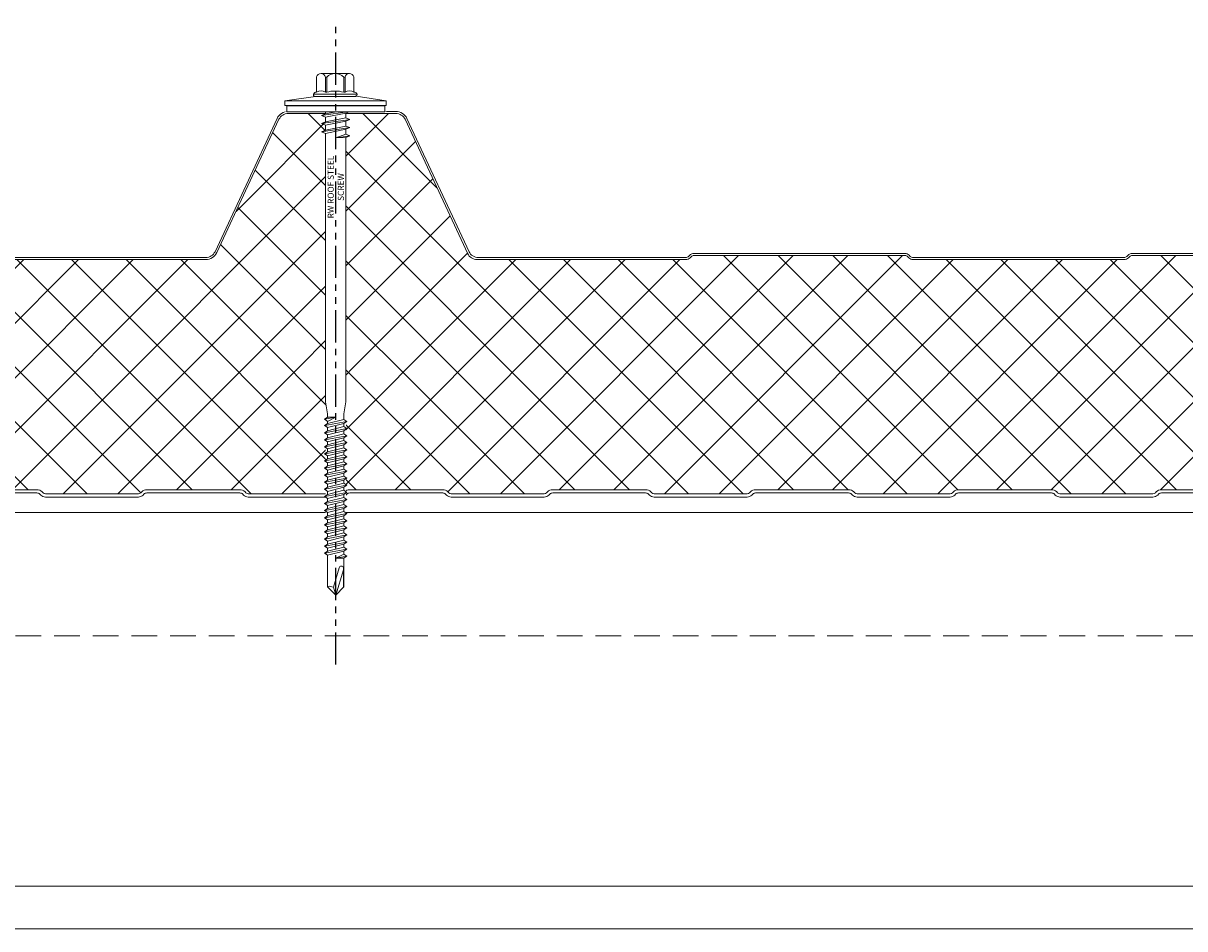
# Model space of a CAD drawing. Units: millimetres. Extents: x -23567 to 49621, y 24365 to 49858.
# Drawn here: x 4931 to 5217, y 41453 to 41676 of the extents above; entities that cross this region are included whole.
import ezdxf
from ezdxf.xclip import XClip

# ---------------------------------------------------------------- set-up
doc = ezdxf.new("R2010")
doc.units = ezdxf.units.MM
doc.header["$XCLIPFRAME"] = 0
doc.linetypes.add('HIDDEN', pattern=[9.525, 6.35, -3.175])
doc.linetypes.add('PHANTOM', pattern=[63.5, 31.75, -6.35, 6.35, -6.35, 6.35, -6.35])
doc.layers.get('0').update_dxf_attribs({"lineweight": 0})
for name, color, linetype, lineweight in [('Fixings', 7, 'Continuous', 0), ('Hatch', 43, 'Continuous', 0), ('Structure secondary', 7, 'Continuous', 9)]:
    doc.layers.add(name, color=color, linetype=linetype, lineweight=lineweight)
doc.layers.add('G-ANNO-NPLT', color=122, linetype='Continuous', plot=False)
doc.styles.get("Standard").update_dxf_attribs({"font": 'romans.shx', "width": 0.75})

# ---------------------------------------------------------------- blocks, each defined once
blk = doc.blocks.new('*U537')
at = {"layer": 'Hatch'}
h = blk.add_hatch(dxfattribs=at)
h.set_pattern_fill('ANSI37', color=256, scale=3, angle=90)
h.set_pattern_definition([(135, (0, 20), (-6.73519, -6.73519), []), (225, (0, 20), (6.73519, -6.73519), [])])
edge = h.paths.add_edge_path()
edge.add_line((-33.2, -60.01), (-33.56, -60))
edge.add_arc((-33.56, -59), 1, 165.8804, 270, ccw=False)
edge.add_line((-34.53, -58.76), (-28.68, -15.49))
edge.add_line((-28.68, -15.49), (-21, 3.38))
edge.add_arc((-21.05, 3.88), 0.504, 275.7793, 321.4008)
edge.add_line((-20.66, 3.57), (-13.9, 18.06))
edge.add_arc((-11.63, 17), 2.5, 90, 155, ccw=False)
edge.add_line((-11.63, 19.5), (11.63, 19.5))
edge.add_arc((11.63, 17), 2.5, 25, 90, ccw=False)
edge.add_line((13.9, 18.06), (28.74, -13.77))
edge.add_arc((31.46, -12.5), 3, 205, 270)
edge.add_line((31.46, -15.5), (85.59, -15.5))
edge.add_arc((85.59, -14), 1.5, 270, 315)
edge.add_line((86.65, -15.06), (86.92, -14.79))
edge.add_arc((87.63, -15.5), 1, 90, 135, ccw=False)
edge.add_line((87.63, -14.5), (139.59, -14.5))
edge.add_arc((139.59, -15.5), 1, 45, 90, ccw=False)
edge.add_line((140.3, -14.79), (140.57, -15.06))
edge.add_arc((141.63, -14), 1.5, 225, 270)
edge.add_line((141.63, -15.5), (193.59, -15.5))
edge.add_arc((193.59, -14), 1.5, 270, 315)
edge.add_line((194.65, -15.06), (194.92, -14.79))
edge.add_arc((195.63, -15.5), 1, 90, 135, ccw=False)
edge.add_line((195.63, -14.5), (247.59, -14.5))
edge.add_arc((247.59, -15.5), 1, 45, 90, ccw=False)
edge.add_line((248.3, -14.79), (248.57, -15.06))
edge.add_arc((249.63, -14), 1.5, 225, 270)
edge.add_line((249.63, -15.5), (301.08, -15.5))
edge.add_arc((301.08, -13), 2.5, 270, 335)
edge.add_line((303.35, -14.06), (318.79, 19.06))
edge.add_arc((321.06, 18), 2.5, 90, 155, ccw=False)
edge.add_line((321.06, 20.5), (347.6, 20.5))
edge.add_arc((347.6, 18), 2.5, 25, 90, ccw=False)
edge.add_line((349.86, 19.06), (365.17, -13.77))
edge.add_arc((367.89, -12.5), 3, 205, 270)
edge.add_line((367.89, -15.5), (418.93, -15.5))
edge.add_arc((418.93, -14), 1.5, 270, 315)
edge.add_line((419.99, -15.06), (420.26, -14.79))
edge.add_arc((420.97, -15.5), 1, 90, 135, ccw=False)
edge.add_line((420.97, -14.5), (472.93, -14.5))
edge.add_arc((472.93, -15.5), 1, 45, 90, ccw=False)
edge.add_line((473.64, -14.79), (473.91, -15.06))
edge.add_arc((474.97, -14), 1.5, 225, 270)
edge.add_line((474.97, -15.5), (526.93, -15.5))
edge.add_arc((526.93, -14), 1.5, 270, 315)
edge.add_line((527.99, -15.06), (528.26, -14.79))
edge.add_arc((528.97, -15.5), 1, 90, 135, ccw=False)
edge.add_line((528.97, -14.5), (580.93, -14.5))
edge.add_arc((580.93, -15.5), 1, 45, 90, ccw=False)
edge.add_line((581.64, -14.79), (581.91, -15.06))
edge.add_arc((582.97, -14), 1.5, 225, 270)
edge.add_line((582.97, -15.5), (634.07, -15.5))
edge.add_arc((634.07, -12.5), 3, 270, 335)
edge.add_line((636.78, -13.77), (652.09, 19.06))
edge.add_arc((654.36, 18), 2.5, 90, 155, ccw=False)
edge.add_line((654.36, 20.5), (680.9, 20.5))
edge.add_arc((680.9, 18), 2.5, 25, 90, ccw=False)
edge.add_line((683.16, 19.06), (698.47, -13.77))
edge.add_arc((701.19, -12.5), 3, 205, 270)
edge.add_line((701.19, -15.5), (752.23, -15.5))
edge.add_arc((752.23, -14), 1.5, 270, 315)
edge.add_line((753.29, -15.06), (753.56, -14.79))
edge.add_arc((754.27, -15.5), 1, 90, 135, ccw=False)
edge.add_line((754.27, -14.5), (806.23, -14.5))
edge.add_arc((806.23, -15.5), 1, 45, 90, ccw=False)
edge.add_line((806.94, -14.79), (807.21, -15.06))
edge.add_arc((808.27, -14), 1.5, 225, 270)
edge.add_line((808.27, -15.5), (860.23, -15.5))
edge.add_arc((860.23, -14), 1.5, 270, 315)
edge.add_line((861.29, -15.06), (861.56, -14.79))
edge.add_arc((862.27, -15.5), 1, 90, 135, ccw=False)
edge.add_line((862.27, -14.5), (914.23, -14.5))
edge.add_arc((914.23, -15.5), 1, 45, 90, ccw=False)
edge.add_line((914.94, -14.79), (915.21, -15.06))
edge.add_arc((916.27, -14), 1.5, 225, 270)
edge.add_line((916.27, -15.5), (966.46, -15.5))
edge.add_arc((966.68, -18.38), 2.89, 2.6024, 94.3956, ccw=False)
edge.add_line((969.57, -18.25), (964.04, -59.13))
edge.add_arc((963.18, -59.08), 0.86, 281.3725, 356.55, ccw=False)
edge.add_line((963.35, -59.92), (961.37, -59.9))
edge.add_line((961.37, -59.9), (959.15, -59.9))
edge.add_line((959.15, -59.9), (959.15, -60.7))
edge.add_line((959.15, -60.7), (961.37, -60.7))
edge.add_arc((961.37, -61.53), 0.83, 0, 90, ccw=False)
edge.add_line((962.2, -61.53), (962.2, -65.17))
edge.add_arc((960.37, -65.17), 1.83, -87, 0, ccw=False)
edge.add_line((960.46, -67), (946.85, -67.71))
edge.add_arc((947, -70.51), 2.8, 93, 180)
edge.add_line((944.2, -70.51), (944.2, -71.38))
edge.add_arc((942.37, -71.38), 1.83, 270.0331, 360, ccw=False)
edge.add_line((942.37, -73.21), (934.51, -73.21))
edge.add_arc((934.51, -72.38), 0.83, 225, 270, ccw=False)
edge.add_line((933.92, -72.96), (933.69, -72.73))
edge.add_arc((932.42, -74.01), 1.8, 45, 90)
edge.add_line((932.42, -72.21), (909.51, -72.21))
edge.add_arc((909.51, -74.01), 1.8, 90, 135)
edge.add_line((908.23, -72.73), (908, -72.96))
edge.add_arc((907.42, -72.38), 0.83, 270, 315, ccw=False)
edge.add_line((907.42, -73.21), (884.51, -73.21))
edge.add_arc((884.51, -72.38), 0.83, 225, 270, ccw=False)
edge.add_line((883.92, -72.96), (883.69, -72.73))
edge.add_arc((882.42, -74.01), 1.8, 45, 90)
edge.add_line((882.42, -72.21), (859.51, -72.21))
edge.add_arc((859.51, -74.01), 1.8, 90, 135)
edge.add_line((858.23, -72.73), (858, -72.96))
edge.add_arc((857.42, -72.38), 0.83, 270, 315, ccw=False)
edge.add_line((857.42, -73.21), (834.51, -73.21))
edge.add_arc((834.51, -72.38), 0.83, 225, 270, ccw=False)
edge.add_line((833.92, -72.96), (833.69, -72.73))
edge.add_arc((832.42, -74.01), 1.8, 45, 90)
edge.add_line((832.42, -72.21), (809.51, -72.21))
edge.add_arc((809.51, -74.01), 1.8, 90, 135)
edge.add_line((808.23, -72.73), (808, -72.96))
edge.add_arc((807.42, -72.38), 0.83, 270, 315, ccw=False)
edge.add_line((807.42, -73.21), (784.51, -73.21))
edge.add_arc((784.51, -72.38), 0.83, 225, 270, ccw=False)
edge.add_line((783.92, -72.96), (783.69, -72.73))
edge.add_arc((782.42, -74.01), 1.8, 45, 90)
edge.add_line((782.42, -72.21), (759.51, -72.21))
edge.add_arc((759.51, -74.01), 1.8, 90, 135)
edge.add_line((758.23, -72.73), (758, -72.96))
edge.add_arc((757.42, -72.38), 0.83, 270, 315, ccw=False)
edge.add_line((757.42, -73.21), (734.51, -73.21))
edge.add_arc((734.51, -72.38), 0.83, 225, 270, ccw=False)
edge.add_line((733.92, -72.96), (733.69, -72.73))
edge.add_arc((732.42, -74.01), 1.8, 45, 90)
edge.add_line((732.42, -72.21), (709.51, -72.21))
edge.add_arc((709.51, -74.01), 1.8, 90, 135)
edge.add_line((708.23, -72.73), (708, -72.96))
edge.add_arc((707.42, -72.38), 0.83, 270, 315, ccw=False)
edge.add_line((707.42, -73.21), (684.51, -73.21))
edge.add_arc((684.51, -72.38), 0.83, 225, 270, ccw=False)
edge.add_line((683.92, -72.96), (683.69, -72.73))
edge.add_arc((682.42, -74.01), 1.8, 45, 90)
edge.add_line((682.42, -72.21), (659.51, -72.21))
edge.add_arc((659.51, -74.01), 1.8, 90, 135)
edge.add_line((658.23, -72.73), (658, -72.96))
edge.add_arc((657.42, -72.38), 0.83, 270, 315, ccw=False)
edge.add_line((657.42, -73.21), (634.51, -73.21))
edge.add_arc((634.51, -72.38), 0.83, 225, 270, ccw=False)
edge.add_line((633.92, -72.96), (633.69, -72.73))
edge.add_arc((632.42, -74.01), 1.8, 45, 90)
edge.add_line((632.42, -72.21), (609.51, -72.21))
edge.add_arc((609.51, -74.01), 1.8, 90, 135)
edge.add_line((608.23, -72.73), (608, -72.96))
edge.add_arc((607.42, -72.38), 0.83, 270, 315, ccw=False)
edge.add_line((607.42, -73.21), (584.51, -73.21))
edge.add_arc((584.51, -72.38), 0.83, 225, 270, ccw=False)
edge.add_line((583.92, -72.96), (583.69, -72.73))
edge.add_arc((582.42, -74.01), 1.8, 45, 90)
edge.add_line((582.42, -72.21), (559.51, -72.21))
edge.add_arc((559.51, -74.01), 1.8, 90, 135)
edge.add_line((558.23, -72.73), (558, -72.96))
edge.add_arc((557.42, -72.38), 0.83, 270, 315, ccw=False)
edge.add_line((557.42, -73.21), (534.51, -73.21))
edge.add_arc((534.51, -72.38), 0.83, 225, 270, ccw=False)
edge.add_line((533.92, -72.96), (533.69, -72.73))
edge.add_arc((532.42, -74.01), 1.8, 45, 90)
edge.add_line((532.42, -72.21), (509.51, -72.21))
edge.add_arc((509.51, -74.01), 1.8, 90, 135)
edge.add_line((508.23, -72.73), (508, -72.96))
edge.add_arc((507.42, -72.38), 0.83, 270, 315, ccw=False)
edge.add_line((507.42, -73.21), (484.51, -73.21))
edge.add_arc((484.51, -72.38), 0.83, 225, 270, ccw=False)
edge.add_line((483.92, -72.96), (483.69, -72.73))
edge.add_arc((482.42, -74.01), 1.8, 45, 90)
edge.add_line((482.42, -72.21), (459.51, -72.21))
edge.add_arc((459.51, -74.01), 1.8, 90, 135)
edge.add_line((458.23, -72.73), (458, -72.96))
edge.add_arc((457.42, -72.38), 0.83, 270, 315, ccw=False)
edge.add_line((457.42, -73.21), (434.51, -73.21))
edge.add_arc((434.51, -72.38), 0.83, 225, 270, ccw=False)
edge.add_line((433.92, -72.96), (433.69, -72.73))
edge.add_arc((432.42, -74.01), 1.8, 45, 90)
edge.add_line((432.42, -72.21), (409.51, -72.21))
edge.add_arc((409.51, -74.01), 1.8, 90, 135)
edge.add_line((408.23, -72.73), (408, -72.96))
edge.add_arc((407.42, -72.38), 0.83, 270, 315, ccw=False)
edge.add_line((407.42, -73.21), (384.51, -73.21))
edge.add_arc((384.51, -72.38), 0.83, 225, 270, ccw=False)
edge.add_line((383.92, -72.96), (383.69, -72.73))
edge.add_arc((382.42, -74.01), 1.8, 45, 90)
edge.add_line((382.42, -72.21), (359.51, -72.21))
edge.add_arc((359.51, -74.01), 1.8, 90, 135)
edge.add_line((358.23, -72.73), (358, -72.96))
edge.add_arc((357.42, -72.38), 0.83, 270, 315, ccw=False)
edge.add_line((357.42, -73.21), (334.51, -73.21))
edge.add_arc((334.51, -72.38), 0.83, 225, 270, ccw=False)
edge.add_line((333.92, -72.96), (333.69, -72.73))
edge.add_arc((332.42, -74.01), 1.8, 45, 90)
edge.add_line((332.42, -72.21), (309.51, -72.21))
edge.add_arc((309.51, -74.01), 1.8, 90, 135)
edge.add_line((308.23, -72.73), (308, -72.96))
edge.add_arc((307.42, -72.38), 0.83, 270, 315, ccw=False)
edge.add_line((307.42, -73.21), (284.51, -73.21))
edge.add_arc((284.51, -72.38), 0.83, 225, 270, ccw=False)
edge.add_line((283.92, -72.96), (283.69, -72.73))
edge.add_arc((282.42, -74.01), 1.8, 45, 90)
edge.add_line((282.42, -72.21), (259.51, -72.21))
edge.add_arc((259.51, -74.01), 1.8, 90, 135)
edge.add_line((258.23, -72.73), (258, -72.96))
edge.add_arc((257.42, -72.38), 0.83, 270, 315, ccw=False)
edge.add_line((257.42, -73.21), (234.51, -73.21))
edge.add_arc((234.51, -72.38), 0.83, 225, 270, ccw=False)
edge.add_line((233.92, -72.96), (233.69, -72.73))
edge.add_arc((232.42, -74.01), 1.8, 45, 90)
edge.add_line((232.42, -72.21), (209.51, -72.21))
edge.add_arc((209.51, -74.01), 1.8, 90, 135)
edge.add_line((208.23, -72.73), (208, -72.96))
edge.add_arc((207.42, -72.38), 0.83, 270, 315, ccw=False)
edge.add_line((207.42, -73.21), (184.51, -73.21))
edge.add_arc((184.51, -72.38), 0.83, 225, 270, ccw=False)
edge.add_line((183.92, -72.96), (183.69, -72.73))
edge.add_arc((182.42, -74.01), 1.8, 45, 90)
edge.add_line((182.42, -72.21), (159.51, -72.21))
edge.add_arc((159.51, -74.01), 1.8, 90, 135)
edge.add_line((158.23, -72.73), (158, -72.96))
edge.add_arc((157.42, -72.38), 0.83, 270, 315, ccw=False)
edge.add_line((157.42, -73.21), (134.51, -73.21))
edge.add_arc((134.51, -72.38), 0.83, 225, 270, ccw=False)
edge.add_line((133.92, -72.96), (133.69, -72.73))
edge.add_arc((132.42, -74.01), 1.8, 45, 90)
edge.add_line((132.42, -72.21), (109.51, -72.21))
edge.add_arc((109.51, -74.01), 1.8, 90, 135)
edge.add_line((108.23, -72.73), (108, -72.96))
edge.add_arc((107.42, -72.38), 0.83, 270, 315, ccw=False)
edge.add_line((107.42, -73.21), (84.51, -73.21))
edge.add_arc((84.51, -72.38), 0.83, 225, 270, ccw=False)
edge.add_line((83.92, -72.96), (83.69, -72.73))
edge.add_arc((82.42, -74.01), 1.8, 45, 90)
edge.add_line((82.42, -72.21), (59.51, -72.21))
edge.add_arc((59.51, -74.01), 1.8, 90, 135)
edge.add_line((58.23, -72.73), (58, -72.96))
edge.add_arc((57.42, -72.38), 0.83, 270, 315, ccw=False)
edge.add_line((57.42, -73.21), (34.51, -73.21))
edge.add_arc((34.51, -72.38), 0.83, 225, 270, ccw=False)
edge.add_line((33.92, -72.96), (33.69, -72.73))
edge.add_arc((32.42, -74.01), 1.8, 45, 90)
edge.add_line((32.42, -72.21), (9.51, -72.21))
edge.add_arc((9.51, -74.01), 1.8, 90, 135)
edge.add_line((8.23, -72.73), (8, -72.96))
edge.add_arc((7.42, -72.38), 0.83, 270, 315, ccw=False)
edge.add_line((7.42, -73.21), (-15.49, -73.21))
edge.add_arc((-15.49, -72.38), 0.83, 225, 270, ccw=False)
edge.add_line((-16.08, -72.96), (-16.31, -72.73))
edge.add_arc((-17.58, -74.01), 1.8, 45, 90)
edge.add_line((-17.58, -72.21), (-40.49, -72.21))
edge.add_arc((-40.49, -74.01), 1.8, 90, 135)
edge.add_line((-41.77, -72.73), (-42, -72.96))
edge.add_arc((-42.58, -72.38), 0.83, 270, 315, ccw=False)
edge.add_line((-42.58, -73.21), (-50.5, -73.21))
edge.add_arc((-50.5, -71.51), 1.7, 93, 270, ccw=False)
edge.add_line((-50.59, -69.81), (-36.86, -69.09))
edge.add_arc((-37, -66.29), 2.8, 273, 360)
edge.add_line((-34.2, -66.29), (-34.2, -61.81))
edge.add_arc((-33.2, -61.81), 1, 90, 180, ccw=False)
edge.add_line((-33.2, -60.81), (-30.33, -60.81))
edge.add_line((-30.33, -60.81), (-30.33, -60.01))
edge.add_line((-30.33, -60.01), (-33.2, -60.01))
for points in [[(87.63, -14.5), (139.59, -14.5, -0.198912), (140.3, -14.79), (140.57, -15.06, 0.198912), (141.63, -15.5), (193.59, -15.5, 0.198912), (194.65, -15.06), (194.92, -14.79, -0.198912), (195.63, -14.5), (247.59, -14.5, -0.198912), (248.3, -14.79), (248.57, -15.06, 0.198912), (249.63, -15.5), (301.08, -15.5, 0.291473), (303.35, -14.06), (318.79, 19.06, -0.291473), (321.06, 20.5), (347.6, 20.5, -0.291473), (349.86, 19.06), (365.17, -13.77, 0.291473), (367.89, -15.5), (418.93, -15.5, 0.198912)], [(432.42, -72.21), (409.51, -72.21, 0.198912), (408.23, -72.73), (408.23, -72.73), (408.23, -72.73), (408, -72.96, -0.198912), (407.42, -73.21), (384.51, -73.21, -0.198912), (383.92, -72.96), (383.69, -72.73, 0.198912), (382.42, -72.21), (359.51, -72.21, 0.198912), (358.23, -72.73), (358.23, -72.73), (358.23, -72.73), (358, -72.96, -0.198912), (357.42, -73.21), (334.51, -73.21, -0.198912), (333.92, -72.96), (333.69, -72.73, 0.198912), (332.42, -72.21), (309.51, -72.21, 0.198912), (308.23, -72.73), (308.23, -72.73), (308.23, -72.73), (308, -72.96, -0.198912), (307.42, -73.21), (284.51, -73.21, -0.198912), (283.92, -72.96), (283.69, -72.73, 0.198912), (282.42, -72.21), (259.51, -72.21, 0.198912), (258.23, -72.73), (258.23, -72.73), (258.23, -72.73), (258, -72.96, -0.198912), (257.42, -73.21), (234.51, -73.21, -0.198912), (233.92, -72.96), (233.69, -72.73, 0.198912), (232.42, -72.21), (209.51, -72.21, 0.198912), (208.23, -72.73), (208.23, -72.73), (208.23, -72.73), (208, -72.96, -0.198912), (207.42, -73.21), (184.51, -73.21, -0.198912), (183.92, -72.96), (183.69, -72.73, 0.198912), (182.42, -72.21), (159.51, -72.21, 0.198912), (158.23, -72.73), (158.23, -72.73), (158.23, -72.73), (158, -72.96, -0.198912), (157.42, -73.21), (134.51, -73.21, -0.198912), (133.92, -72.96), (133.69, -72.73, 0.198912), (132.42, -72.21), (109.51, -72.21, 0.198912)], [(87.63, -14), (139.59, -14, -0.198912), (140.65, -14.44), (140.92, -14.71, 0.198912), (141.63, -15), (193.59, -15, 0.198912), (194.3, -14.71), (194.57, -14.44, -0.198912), (195.63, -14), (247.59, -14, -0.198912), (248.65, -14.44), (248.92, -14.71, 0.198912), (249.63, -15), (300.77, -15, 0.291473), (303.03, -13.56), (318.34, 19.27, -0.291473), (321.06, 21), (347.6, 21, -0.291473), (350.32, 19.27), (365.62, -13.56, 0.291473), (367.89, -15), (418.93, -15, 0.198912)], [(109.51, -73.01), (132.42, -73.01, -0.198912), (133.13, -73.3), (133.35, -73.53, 0.198912), (134.51, -74.01), (157.42, -74.01, 0.198912), (158.57, -73.53), (158.57, -73.53), (158.8, -73.3, -0.198912), (159.51, -73.01), (182.42, -73.01, -0.198912), (183.13, -73.3), (183.35, -73.53, 0.198912), (184.51, -74.01), (207.42, -74.01, 0.198912), (208.57, -73.53), (208.57, -73.53), (208.8, -73.3, -0.198912), (209.51, -73.01), (232.42, -73.01, -0.198912), (233.13, -73.3), (233.35, -73.53, 0.198912), (234.51, -74.01), (257.42, -74.01, 0.198912), (258.57, -73.53), (258.57, -73.53), (258.8, -73.3, -0.198912), (259.51, -73.01), (282.42, -73.01, -0.198912), (283.13, -73.3), (283.35, -73.53, 0.198912), (284.51, -74.01), (307.42, -74.01, 0.198912), (308.57, -73.53), (308.57, -73.53), (308.8, -73.3, -0.198912), (309.51, -73.01), (332.42, -73.01, -0.198912), (333.13, -73.3), (333.35, -73.53, 0.198912), (334.51, -74.01), (357.42, -74.01, 0.198912), (358.57, -73.53), (358.57, -73.53), (358.8, -73.3, -0.198912), (359.51, -73.01), (382.42, -73.01, -0.198912), (383.13, -73.3), (383.35, -73.53, 0.198912), (384.51, -74.01), (407.42, -74.01, 0.198912), (408.57, -73.53), (408.57, -73.53), (408.8, -73.3, -0.198912), (409.51, -73.01), (432.42, -73.01, -0.198912)]]:
    blk.add_lwpolyline(points, format="xyb")
blk = doc.blocks.new('*U160')
at = {"color": 41}
blk.add_wipeout([(-2.5, -0.02), (2.5, -0.02), (2.49, -119.11), (-2.51, -119.11)], dxfattribs=at)
at = {"layer": 'Fixings'}
for p, q in [((3.5, -1.92), (-3.5, -2.92)), ((-3.5, -2.92), (-2.5, -2.52)), ((2.5, -1.52), (-2.5, -2.52)), ((2.5, -2.33), (-2.5, -3.33)), ((3.5, -1.92), (2.5, -1.52)), ((3.5, -1.92), (2.5, -2.33)), ((2.5, -2.33), (2.5, -3.52)), ((-3.5, -2.92), (-2.5, -3.33)), ((3.5, -3.92), (-3.5, -4.92)), ((-3.5, -4.92), (-2.5, -4.52)), ((-3.5, -4.92), (-2.5, -5.33)), ((-2.5, -5.33), (-2.51, -71.46)), ((-2.5, -3.33), (-2.5, -4.52)), ((2.5, -3.52), (-2.5, -4.52)), ((2.5, -4.33), (-2.5, -5.33)), ((2.5, -5.52), (0, -6.42)), ((3.5, -3.92), (2.5, -3.52)), ((3.5, -3.92), (2.5, -4.33)), ((2.5, -4.33), (2.5, -5.52)), ((3.5, -5.92), (2.5, -5.52)), ((3.5, -5.92), (0, -6.42)), ((2.5, -6.33), (0, -6.42)), ((2.5, -6.33), (2.49, -71.46)), ((3.5, -5.92), (2.5, -6.33)), ((-2.51, -71.46), (-2.01, -74.46)), ((2.49, -71.46), (1.99, -74.46)), ((-0.01, -75.29), (-2.76, -75.79)), ((-2.76, -75.79), (-2.01, -75.29)), ((-2.76, -75.79), (-2.01, -76.29)), ((-2.76, -77.34), (2.74, -76.34)), ((-2.76, -77.34), (-2.01, -76.84)), ((-2.01, -74.46), (-2.01, -75.29)), ((-2.01, -76.29), (-0.01, -75.29)), ((-0.01, -75.29), (-2.01, -75.29)), ((-2.01, -76.84), (1.99, -75.84)), ((-2.01, -76.84), (-2.01, -76.29)), ((-2.01, -77.84), (1.99, -76.84)), ((1.99, -75.84), (1.99, -74.46)), ((2.74, -76.34), (1.99, -75.84)), ((2.74, -76.34), (1.99, -76.84)), ((1.99, -76.84), (1.99, -77.59)), ((-2.76, -77.34), (-2.01, -77.84)), ((-2.76, -79.09), (2.74, -78.09)), ((-2.76, -79.09), (-2.01, -78.59)), ((-2.76, -79.09), (-2.01, -79.59)), ((-2.76, -80.84), (2.74, -79.84)), ((-2.01, -78.59), (1.99, -77.59)), ((-2.01, -78.59), (-2.01, -77.84)), ((-2.01, -79.59), (1.99, -78.59)), ((-2.01, -80.34), (1.99, -79.34)), ((-2.01, -80.34), (-2.01, -79.59)), ((2.74, -78.09), (1.99, -77.59)), ((2.74, -78.09), (1.99, -78.59)), ((1.99, -78.59), (1.99, -79.34)), ((2.74, -79.84), (1.99, -79.34)), ((2.74, -79.84), (1.99, -80.34)), ((-2.76, -80.84), (-2.01, -80.34)), ((-2.76, -80.84), (-2.01, -81.34)), ((-2.76, -82.54), (2.74, -81.54)), ((-2.76, -82.54), (-2.01, -82.04)), ((-2.76, -82.54), (-2.01, -83.04)), ((-2.01, -81.34), (1.99, -80.34)), ((-2.01, -82.04), (1.99, -81.04)), ((-2.01, -82.04), (1.99, -81.04)), ((-2.01, -82.04), (-2.01, -81.34)), ((-2.01, -83.04), (1.99, -82.04)), ((-2.01, -83.79), (1.99, -82.79)), ((1.99, -80.34), (1.99, -81.04)), ((2.74, -81.54), (1.99, -81.04)), ((2.74, -81.54), (1.99, -82.04)), ((1.99, -82.79), (1.99, -82.04)), ((2.74, -83.29), (1.99, -82.79)), ((-2.76, -84.29), (2.74, -83.29)), ((-2.76, -84.29), (-2.01, -83.79)), ((-2.76, -84.29), (-2.01, -84.79)), ((-2.76, -86.04), (2.74, -85.04)), ((-2.76, -86.04), (-2.01, -85.54)), ((-2.01, -83.79), (-2.01, -83.04)), ((-2.01, -84.79), (1.99, -83.79)), ((-2.01, -85.54), (1.99, -84.54)), ((-2.01, -85.54), (-2.01, -84.79)), ((-2.01, -86.54), (1.99, -85.54)), ((2.74, -83.29), (1.99, -83.79)), ((1.99, -84.54), (1.99, -83.79)), ((2.74, -85.04), (1.99, -84.54)), ((2.74, -85.04), (1.99, -85.54)), ((1.99, -85.54), (1.99, -86.29)), ((-2.76, -86.04), (-2.01, -86.54)), ((-2.76, -87.79), (2.74, -86.79)), ((-2.76, -87.79), (-2.01, -87.29)), ((-2.76, -87.79), (-2.01, -88.29)), ((-2.76, -89.54), (2.74, -88.54)), ((-2.01, -87.29), (1.99, -86.29)), ((-2.01, -86.54), (-2.01, -87.29)), ((-2.01, -88.29), (1.99, -87.29)), ((-2.01, -89.04), (1.99, -88.04)), ((-2.01, -88.29), (-2.01, -89.04)), ((2.74, -86.79), (1.99, -86.29)), ((2.74, -86.79), (1.99, -87.29)), ((1.99, -87.29), (1.99, -88.04)), ((2.74, -88.54), (1.99, -88.04)), ((2.74, -88.54), (1.99, -89.04)), ((-2.76, -89.54), (-2.01, -89.04)), ((-2.76, -89.54), (-2.01, -90.04)), ((-2.76, -91.29), (2.74, -90.29)), ((-2.76, -91.29), (-2.01, -90.79)), ((-2.76, -91.29), (-2.01, -91.79)), ((-2.01, -90.04), (1.99, -89.04)), ((-2.01, -90.04), (1.99, -89.04)), ((-2.01, -90.79), (1.99, -89.79)), ((-2.01, -90.04), (-2.01, -90.79)), ((-2.01, -91.79), (1.99, -90.79)), ((-2.01, -92.54), (1.99, -91.54)), ((1.99, -89.79), (1.99, -89.04)), ((2.74, -90.29), (1.99, -89.79)), ((2.74, -90.29), (1.99, -90.79)), ((1.99, -91.54), (1.99, -90.79)), ((2.74, -92.04), (1.99, -91.54)), ((-2.76, -93.04), (2.74, -92.04)), ((-2.76, -93.04), (-2.01, -92.54)), ((-2.76, -93.04), (-2.01, -93.54)), ((-2.76, -94.79), (2.74, -93.79)), ((-2.76, -94.79), (-2.01, -94.29)), ((-2.01, -91.79), (-2.01, -92.54)), ((-2.01, -93.54), (1.99, -92.54)), ((-2.01, -94.29), (1.99, -93.29)), ((-2.01, -93.54), (-2.01, -94.29)), ((-2.01, -94.29), (-2.01, -93.79)), ((-2.01, -95.29), (1.99, -94.29)), ((2.74, -92.04), (1.99, -92.54)), ((1.99, -92.54), (1.99, -93.29)), ((2.74, -93.79), (1.99, -93.29)), ((2.74, -93.79), (1.99, -94.29)), ((1.99, -95.04), (1.99, -94.29)), ((-2.76, -94.79), (-2.01, -95.29)), ((-2.76, -96.54), (2.74, -95.54)), ((-2.76, -96.54), (-2.01, -96.04)), ((-2.76, -96.54), (-2.01, -97.04)), ((-2.76, -98.29), (2.74, -97.29)), ((-2.01, -96.04), (1.99, -95.04)), ((-2.01, -96.04), (-2.01, -95.29)), ((-2.01, -97.04), (1.99, -96.04)), ((-2.01, -97.79), (1.99, -96.79)), ((-2.01, -97.04), (-2.01, -97.79)), ((-2.01, -97.79), (-2.01, -97.29)), ((2.74, -95.54), (1.99, -95.04)), ((2.74, -95.54), (1.99, -96.04)), ((1.99, -96.79), (1.99, -96.04)), ((1.99, -96.09), (1.99, -96.79)), ((2.74, -97.29), (1.99, -96.79)), ((2.74, -97.29), (1.99, -97.79)), ((-2.76, -98.29), (-2.01, -97.79)), ((-2.76, -98.29), (-2.01, -98.79)), ((-2.76, -100.04), (2.74, -99.04)), ((-2.76, -100.04), (-2.01, -99.54)), ((-2.76, -100.04), (-2.01, -100.54)), ((-2.01, -98.79), (1.99, -97.79)), ((-2.01, -99.54), (1.99, -98.54)), ((-2.01, -99.54), (-2.01, -98.79)), ((-2.01, -100.54), (1.99, -99.54)), ((1.99, -98.54), (1.99, -97.79)), ((2.74, -99.04), (1.99, -98.54)), ((2.74, -99.04), (1.99, -99.54)), ((1.99, -100.29), (1.99, -99.54)), ((-2.76, -101.79), (2.74, -100.79)), ((-2.76, -101.79), (-2.01, -101.29)), ((-2.76, -101.79), (-2.01, -102.29)), ((-2.76, -103.54), (2.74, -102.54)), ((-2.01, -101.29), (1.99, -100.29)), ((-2.01, -101.29), (-2.01, -100.54)), ((-2.01, -102.29), (1.99, -101.29)), ((-2.01, -103.04), (1.99, -102.04)), ((-2.01, -102.29), (-2.01, -103.04)), ((2.74, -100.79), (1.99, -100.29)), ((2.74, -100.79), (1.99, -101.29)), ((1.99, -101.29), (1.99, -102.04)), ((2.74, -102.54), (1.99, -102.04)), ((2.74, -102.54), (1.99, -103.04)), ((-2.76, -103.54), (-2.01, -103.04)), ((-2.76, -103.54), (-2.01, -104.04)), ((-2.76, -105.29), (2.74, -104.29)), ((-2.76, -105.29), (-2.01, -104.79)), ((-2.76, -105.29), (-2.01, -105.79)), ((-2.01, -104.04), (1.99, -103.04)), ((-2.01, -104.79), (1.99, -103.79)), ((-2.01, -104.04), (-2.01, -104.79)), ((-2.01, -105.79), (1.99, -104.79)), ((-2.01, -106.54), (1.99, -105.54)), ((-2.01, -105.79), (-2.01, -106.54)), ((1.99, -103.04), (1.99, -103.79)), ((2.74, -104.29), (1.99, -103.79)), ((2.74, -104.29), (1.99, -104.79)), ((1.99, -104.79), (1.99, -105.54)), ((2.74, -106.04), (1.99, -105.54)), ((-2.76, -107.04), (2.74, -106.04)), ((-2.76, -107.04), (-2.01, -106.54)), ((-2.76, -107.04), (-2.01, -107.54)), ((-2.76, -108.79), (2.74, -107.79)), ((-2.76, -108.79), (-2.01, -108.29)), ((-2.01, -107.54), (1.99, -106.54)), ((-2.01, -108.29), (1.99, -107.29)), ((-2.01, -107.54), (-2.01, -108.29)), ((-2.01, -109.29), (1.99, -108.29)), ((2.74, -106.04), (1.99, -106.54)), ((1.99, -106.54), (1.99, -107.29)), ((2.74, -107.79), (1.99, -107.29)), ((2.74, -107.79), (1.99, -108.29)), ((1.99, -108.29), (1.99, -109.04)), ((-2.76, -108.79), (-2.01, -109.29)), ((-2.01, -109.29), (-2.01, -117.11)), ((1.99, -109.04), (-0.01, -110.04)), ((-0.01, -110.04), (2.74, -109.54)), ((-0.01, -110.04), (1.99, -110.04)), ((2.74, -109.54), (1.99, -109.04)), ((2.74, -109.54), (1.99, -110.04)), ((1.99, -110.04), (1.99, -117.11)), ((-0.6, -117.16), (0.81, -112.39)), ((-0.01, -119.11), (1.88, -112.92)), ((1.88, -112.4), (1.88, -117.21)), ((1.99, -112.56), (1.99, -117.11)), ((-0.01, -119.11), (-2.01, -117.11)), ((-0.6, -117.16), (-0.95, -117.06)), ((-0.01, -119.11), (-0.6, -117.16)), ((1.99, -117.11), (-0.01, -119.11))]:
    blk.add_line(p, q, dxfattribs=at)
for centre, radius, start, end in [((1.35, -112.51), 0.546, 11.7723, 167.1064), ((-1.44, -117.96), 1.03, 61.5154, 123.7256)]:
    blk.add_arc(centre, radius, start, end, dxfattribs=at)
at = {"layer": 'G-ANNO-NPLT', "linetype": 'Continuous', "insert": (0, -18.56), "char_height": 1.5, "attachment_point": 5, "rotation": 90}
blk.add_mtext_dynamic_manual_height_columns('RW ROOF STEEL SCREW', width=21.2227, gutter_width=12.5, heights=[0], dxfattribs=at)
at = {"color": 41}
blk.add_wipeout([(-2.5, -0.02), (-12.58, -0.02), (-12.58, 2.72), (-5.78, 3.63), (-5.78, 9.43), (5.59, 9.43), (5.59, 3.8), (12.42, 2.72), (12.42, -0.02)], dxfattribs=at)
at = {"layer": 'Fixings'}
for p, q in [((2.95, 0), (-3.5, -0.92)), ((0.08, 0), (-2.5, -0.52)), ((-2.5, 0), (-2.5, -0.52)), ((3.31, 0), (2.5, -0.33)), ((-3.5, -0.92), (-2.5, -0.52)), ((-3.5, -0.92), (-2.5, -1.33)), ((2.5, -0.33), (-2.5, -1.33)), ((-2.5, -1.33), (-2.5, -2.52)), ((2.5, -0.33), (2.5, -1.52))]:
    blk.add_line(p, q, dxfattribs=at)
for points in [[(-4.73, 4.79), (-4.73, 8.58, -0.774293), (-2.55, 8.52), (-2.55, 4.79, 0.351427), (-4.73, 4.79, 0.019663)], [(-2.22, 4.79), (-2.22, 8.52, -0.439203), (1.95, 8.52), (1.95, 4.79, 0.150792), (-2.22, 4.79, 0.019663)], [(4.45, 4.79), (4.45, 8.58, 0.805597), (2.27, 8.52), (2.27, 4.79, -0.351427), (4.45, 4.79, -0.019663)], [(4.45, 4.79), (4.69, 4.79, -0.26801), (5.23, 4.29), (5.23, 4.23, -0.395447), (4.69, 3.73), (-4.96, 3.73, -0.389624), (-5.52, 4.23), (-5.52, 4.29, -0.241094), (-4.96, 4.79), (-4.73, 4.79)]]:
    blk.add_lwpolyline(points, format="xyb", dxfattribs=at)
for points in [[(-3.64, 9.43), (3.36, 9.43)], [(-2.55, 8.52), (-2.22, 8.52)], [(1.95, 8.52), (2.27, 8.52)], [(-12.58, 2.72), (-4.97, 3.73)], [(5.23, 4.29), (-5.52, 4.29)], [(-2.55, 4.79), (-2.22, 4.79)], [(1.95, 4.79), (2.27, 4.79)], [(12.42, 2.72), (5.06, 3.87)], [(-12.58, 2.72), (-5.11, 2.72)]]:
    blk.add_lwpolyline(points, dxfattribs=at)
for points in [[(-12.58, 1.5), (12.42, 1.5), (12.42, 2.72), (-12.58, 2.72)], [(-12.09, -0.01), (12.09, -0.02), (12.09, 1.43), (-12.09, 1.43)]]:
    blk.add_lwpolyline(points, close=True, dxfattribs=at)
at = {"layer": 'G-ANNO-NPLT', "linetype": 'PHANTOM', "ltscale": 0.25}
blk.add_line((-0.01, -136.22), (0, 21.8), dxfattribs=at)

msp = doc.modelspace()

# ---------------------------------------------------------------- linework, layer by layer
at = {"layer": 'Structure secondary', "linetype": 'HIDDEN'}
msp.add_line((4443.19, 41524.67), (6086.25, 41524.67), dxfattribs=at)
at = {"layer": 'Structure secondary'}
for p, q in [((4443.19, 41463.01), (6076.64, 41463.01)), ((4443.19, 41452.52), (6073.67, 41452.52))]:
    msp.add_line(p, q, dxfattribs=at)
msp.add_lwpolyline([(6094.85, 41555.07), (4443.19, 41555.07)], dxfattribs=at)

# ---------------------------------------------------------------- block references
at = {"linetype": 'Continuous'}
ref = msp.add_blockref('*U537', (5343.74, 41632.91), dxfattribs=dict(at, xscale=-1))
XClip(ref).set_block_clipping_path([(-92.6154222847, -102.803587564), (954.4051110748, 55.2614793931)])

# ---------------------------------------------------------------- next in the draw order: block references
msp.add_blockref('*U160', (5007.88, 41653.84))

doc.saveas('drawing.dxf')
